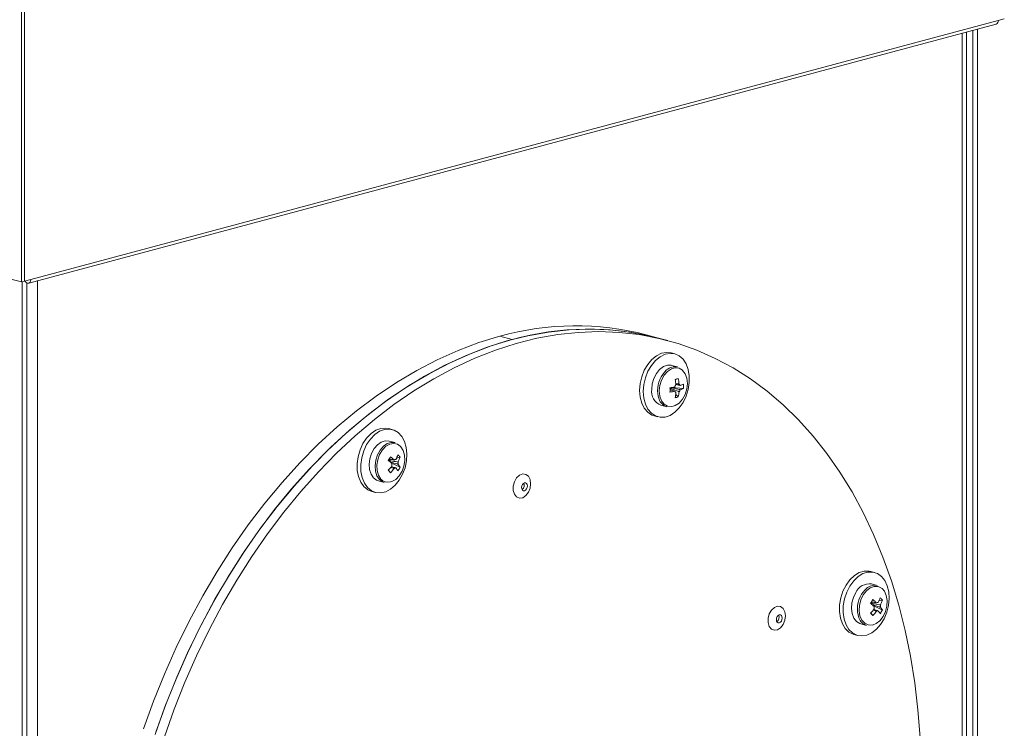
# Model space of a CAD drawing. Units: millimetres. Extents: x 5 to 589, y 0 to 415.
# Drawn here: x 540 to 563, y 316 to 332 of the extents above; entities that cross this region are included whole.
import ezdxf

# ---------------------------------------------------------------- set-up
doc = ezdxf.new("R2010")
doc.units = ezdxf.units.MM

msp = doc.modelspace()

# ---------------------------------------------------------------- linework, layer by layer
at = {"color": 7, "linetype": 'Continuous', "lineweight": 15}
for p, q in [((540.3945, 332.789782), (540.3945, 326.166105)), ((540.465214, 332.808727), (540.465214, 326.18505)), ((540.465914, 332.808915), (540.465914, 326.185237)), ((540.560268, 326.141595), (562.797358, 332.099158)), ((540.607342, 326.223127), (562.844432, 332.18069)), ((562.844432, 332.18069), (562.985856, 332.218579)), ((562.116805, 285.776047), (562.116805, 331.916829)), ((562.261777, 331.955673), (562.261777, 285.776048)), ((562.367844, 331.98409), (562.367844, 285.804465)), ((540.182371, 326.222937), (540.3945, 326.166105)), ((540.3945, 326.166105), (540.465214, 326.18505)), ((540.412176, 279.922299), (540.412176, 326.170846)), ((540.46521, 326.185426), (540.465914, 326.185237)), ((540.465914, 326.185237), (540.607342, 326.223127)), ((540.518243, 279.950715), (540.518243, 326.147878)), ((551.390006, 324.917703), (551.672849, 324.841926)), ((555.037053, 324.874313), (554.75421, 324.95009)), ((555.249186, 324.81748), (555.037053, 324.874313)), ((555.411106, 324.513268), (555.326256, 324.536)), ((555.474701, 324.211533), (555.339937, 324.247638)), ((555.492247, 323.945499), (555.421289, 323.916306)), ((555.321312, 323.715111), (555.321312, 323.685594)), ((555.354473, 323.73965), (555.332801, 323.733843)), ((555.332801, 323.733843), (555.334858, 323.738311)), ((555.354473, 323.73965), (555.354473, 323.741694)), ((555.610629, 323.716686), (555.354473, 323.73965)), ((555.492247, 323.523673), (555.432744, 323.58003)), ((555.094094, 323.330001), (555.228859, 323.293896)), ((554.938075, 323.087092), (555.022925, 323.06436)), ((548.916749, 322.773358), (548.831899, 322.79609)), ((548.980344, 322.471623), (548.84558, 322.507728)), ((548.865494, 322.082736), (548.850169, 322.057762)), ((549.096691, 322.135204), (549.015495, 322.116777)), ((549.096691, 321.907098), (548.88661, 322.008648)), ((548.877771, 321.778273), (548.830727, 321.839506)), ((548.599737, 321.590091), (548.734502, 321.553986)), ((548.443718, 321.347182), (548.528568, 321.32445)), ((560.003305, 319.486623), (559.918454, 319.509356)), ((560.0669, 319.184888), (559.932135, 319.220993)), ((559.952046, 318.796001), (559.936725, 318.771028)), ((560.183242, 318.620362), (559.973161, 318.721913)), ((560.183242, 318.848469), (560.10205, 318.830043)), ((559.964327, 318.491538), (559.917283, 318.552772)), ((559.686293, 318.303357), (559.821057, 318.267252)), ((559.530278, 318.060448), (559.615128, 318.037716))]:
    msp.add_line(p, q, dxfattribs=at)
at = {"color": 8, "linetype": 'Continuous', "lineweight": 15}
for p, q in [((562.014291, 285.709744), (562.014291, 331.889369)), ((540.76573, 326.196645), (540.76573, 280.01702))]:
    msp.add_line(p, q, dxfattribs=at)
at = {"color": 7, "linetype": 'Continuous', "lineweight": 15, "flags": 128}
for points in [[(540.607342, 326.223127), (540.60169, 326.185925), (540.585598, 326.157423), (540.561511, 326.141951), (540.533096, 326.141858), (540.504685, 326.157176), (540.480598, 326.185554), (540.478739, 326.188671)], [(555.037053, 324.874313), (554.829294, 324.926039), (554.376924, 325.012208), (553.91727, 325.064164), (553.451564, 325.081743), (552.981071, 325.064928), (552.507037, 325.013731), (552.03076, 324.928316), (551.553523, 324.808901), (551.076606, 324.655805), (550.601291, 324.469452), (550.128867, 324.250337), (549.660607, 323.999054), (549.197776, 323.716274), (548.741612, 323.402766), (548.293346, 323.059377), (547.854201, 322.687019), (547.42534, 322.286716), (547.007935, 321.85953), (546.603106, 321.406632), (546.211941, 320.929211), (545.835502, 320.428584), (545.474793, 319.9061), (545.130799, 319.363136), (544.804439, 318.801192), (544.496598, 318.221768), (544.208094, 317.626425), (543.93972, 317.016768), (543.6922, 316.394436), (543.466183, 315.761119)], [(561.049503, 315.690174), (561.000027, 316.323716), (560.925975, 316.94631), (560.827549, 317.556264), (560.70502, 318.151938), (560.558711, 318.731732), (560.38902, 319.294087), (560.1964, 319.83747), (559.98138, 320.360437), (559.744527, 320.861557), (559.486491, 321.339498), (559.20796, 321.792963), (558.909691, 322.220732), (558.592481, 322.621638), (558.25719, 322.994615), (557.904724, 323.338666), (557.536024, 323.652835), (557.152091, 323.936301), (556.753964, 324.188296), (556.342703, 324.408129), (555.919431, 324.595216), (555.485285, 324.749045), (555.041428, 324.869206), (554.589057, 324.955375), (554.129404, 325.007331), (553.663698, 325.02491), (553.193204, 325.008095), (552.71917, 324.956898), (552.242894, 324.871483), (551.765657, 324.752068), (551.28874, 324.598972), (550.813424, 324.412619), (550.341, 324.193504), (549.87274, 323.942221), (549.409909, 323.659441), (548.953745, 323.345933), (548.50548, 323.002544), (548.066335, 322.630186), (547.637474, 322.229883), (547.220068, 321.802697), (546.81524, 321.349799), (546.424075, 320.872378), (546.047636, 320.371751), (545.686926, 319.849267), (545.342932, 319.306303), (545.016572, 318.744359), (544.708732, 318.164935), (544.420228, 317.569593), (544.151854, 316.959935), (543.904334, 316.337603), (543.678317, 315.704286)], [(551.390006, 324.917703), (550.908917, 324.771643), (550.429142, 324.591665), (549.952006, 324.378236), (549.478807, 324.131969), (549.010842, 323.853522), (548.54941, 323.543668), (548.095749, 323.203243), (547.651125, 322.833185), (547.216751, 322.434518), (546.793816, 322.008331), (546.383475, 321.555782), (545.986856, 321.078117), (545.605056, 320.576651), (545.239103, 320.052751), (544.890009, 319.507858), (544.558735, 318.943461), (544.246183, 318.361108), (543.953211, 317.762398), (543.680622, 317.148981), (543.429166, 316.522517), (543.199533, 315.88474)], [(551.672849, 324.841926), (551.19176, 324.695867), (550.711985, 324.515888), (550.234849, 324.302459), (549.76165, 324.056192), (549.293685, 323.777745), (548.832253, 323.467891), (548.378593, 323.127466), (547.933969, 322.757408), (547.499595, 322.358741), (547.07666, 321.932554), (546.666318, 321.480005), (546.269699, 321.00234), (545.887899, 320.500874), (545.521947, 319.976974), (545.172853, 319.432081), (544.841578, 318.867684), (544.529026, 318.285331), (544.236055, 317.686622), (543.963466, 317.073205), (543.712009, 316.44674), (543.482376, 315.808963)], [(555.326256, 324.536), (555.217964, 324.547599), (555.103451, 324.525373), (554.990287, 324.469776), (554.883756, 324.383408), (554.788833, 324.270288), (554.709968, 324.13572), (554.650853, 323.986), (554.614236, 323.828123), (554.601836, 323.669465)], [(554.686686, 323.646733), (554.699086, 323.494718), (554.735703, 323.356462), (554.794818, 323.238417), (554.873683, 323.146107), (554.968606, 323.083849), (555.075137, 323.054562), (555.188301, 323.059601), (555.302814, 323.098733), (555.413306, 323.170141), (555.514627, 323.27047), (555.602031, 323.395048), (555.67143, 323.538024), (555.719579, 323.692731), (555.744235, 323.85194), (555.744235, 324.008184), (555.719579, 324.154181), (555.67143, 324.283089), (555.602031, 324.38888), (555.514627, 324.466625), (555.413306, 324.512663), (555.302814, 324.524867), (555.188301, 324.50264), (555.075137, 324.447044), (554.968606, 324.360675), (554.873683, 324.247555), (554.794818, 324.112988), (554.735703, 323.963268), (554.699086, 323.805391), (554.686686, 323.646733)], [(555.339937, 324.247638), (555.329493, 324.250157), (555.239931, 324.251522), (555.148675, 324.218574), (555.062493, 324.153748), (554.987758, 324.061852), (554.930034, 323.949705), (554.893593, 323.825631), (554.881135, 323.698828)], [(555.376019, 323.306225), (555.423788, 323.323479), (555.511774, 323.382254), (555.588919, 323.470478), (555.64897, 323.580985), (555.687063, 323.704848), (555.700111, 323.832015), (555.687063, 323.952192), (555.64897, 324.055643), (555.588919, 324.133986), (555.586888, 324.135807)], [(554.601836, 323.669465), (554.614236, 323.51745), (554.650853, 323.379194), (554.709968, 323.261149), (554.788833, 323.168839), (554.883756, 323.106581), (554.938075, 323.087092)], [(548.831899, 322.79609), (548.765796, 322.807151), (548.652168, 322.797807), (548.537874, 322.754495), (548.42825, 322.679265), (548.328421, 322.575627), (548.243057, 322.448414), (548.176153, 322.303579), (548.130837, 322.147909), (548.109232, 321.988668), (548.112334, 321.833312), (548.140008, 321.689088), (548.190963, 321.562759), (548.262807, 321.460229)], [(548.347657, 321.437497), (548.437042, 321.363545), (548.539779, 321.321653), (548.651064, 321.31375), (548.765703, 321.340237), (548.878328, 321.399858), (548.98367, 321.489825), (549.076806, 321.605923), (549.153387, 321.74275), (549.20983, 321.89389), (549.243488, 322.052272), (549.252794, 322.210504), (549.237318, 322.361177), (549.197767, 322.497246), (549.136005, 322.612354), (549.054915, 322.701116), (548.958289, 322.759369), (548.850646, 322.784418), (548.737018, 322.775074), (548.622724, 322.731763), (548.5131, 322.656533), (548.413271, 322.552895), (548.327907, 322.425682), (548.261003, 322.280847), (548.215687, 322.125176), (548.194082, 321.965935), (548.197184, 321.81058), (548.224858, 321.666356), (548.275813, 321.540026), (548.347657, 321.437497)], [(548.84558, 322.507728), (548.757012, 322.513344), (548.665587, 322.484601), (548.578411, 322.42354), (548.501923, 322.334688), (548.441804, 322.224656), (548.402524, 322.101578), (548.38698, 321.974591), (548.396336, 321.853128), (548.429894, 321.746175), (548.485157, 321.66168)], [(548.980344, 322.471623), (548.891777, 322.477239), (548.800352, 322.448496), (548.713175, 322.387435), (548.636687, 322.298583), (548.576569, 322.188551), (548.537288, 322.065473), (548.521744, 321.938487), (548.531101, 321.817023), (548.564658, 321.710071), (548.619921, 321.625576)], [(548.878939, 321.56562), (548.906562, 321.5741), (548.996175, 321.624662), (549.076658, 321.706108), (549.141497, 321.811823), (549.185448, 321.933258), (549.204936, 322.060566), (549.198395, 322.183451), (549.166347, 322.291921), (549.111396, 322.377223), (549.095742, 322.392979)], [(548.485157, 321.66168), (548.558045, 321.6059), (548.599737, 321.590091)], [(548.619921, 321.625576), (548.69281, 321.569795), (548.734502, 321.553986)], [(552.097833, 321.526191), (552.084278, 321.423764), (552.045444, 321.327899), (551.986582, 321.251568), (551.915632, 321.205053), (551.842178, 321.194642), (551.776143, 321.221754), (551.726452, 321.282716), (551.699798, 321.369294), (551.699798, 321.4698), (551.726452, 321.570671), (551.776143, 321.658258), (551.842178, 321.720742), (551.915632, 321.749701), (551.986582, 321.741203), (552.045444, 321.6964), (552.084278, 321.621354), (552.097833, 321.526191)], [(548.262807, 321.460229), (548.352192, 321.386277), (548.443718, 321.347182)], [(551.888519, 321.43872), (551.893636, 321.405061), (551.908193, 321.379272), (551.929991, 321.365266), (551.955693, 321.365192), (551.981402, 321.379039), (552.0032, 321.404726), (552.017758, 321.438315), (552.022875, 321.474716), (552.017758, 321.508374), (552.0032, 321.534163), (551.981402, 321.548158), (551.955693, 321.548242), (551.929991, 321.534385), (551.908193, 321.50871), (551.893636, 321.475121), (551.888519, 321.43872)], [(559.434217, 319.172654), (559.362369, 319.031617), (559.311413, 318.877985), (559.28374, 318.718944), (559.280634, 318.561913), (559.302246, 318.414251), (559.347559, 318.282861), (559.414462, 318.173886), (559.499822, 318.092412), (559.599651, 318.042253), (559.709275, 318.025762), (559.823578, 318.043705), (559.937201, 318.095233), (560.044844, 318.17796), (560.14147, 318.287999), (560.222561, 318.420211), (560.284323, 318.568412), (560.323869, 318.725672), (560.33935, 318.884639), (560.330044, 319.037873), (560.296381, 319.178219), (560.239942, 319.299117), (560.163361, 319.39491), (560.070221, 319.461114), (559.964879, 319.494636), (559.852254, 319.493899), (559.737619, 319.45896), (559.62633, 319.391439), (559.523598, 319.294488), (559.434217, 319.172654)], [(559.918454, 319.509356), (559.880029, 319.517368), (559.767404, 319.516631), (559.652769, 319.481693), (559.54148, 319.414172), (559.438747, 319.317221), (559.349367, 319.195387)], [(559.349367, 319.195387), (559.277519, 319.054349), (559.226563, 318.900717), (559.19889, 318.741676), (559.195784, 318.584646), (559.217396, 318.436983), (559.262709, 318.305593), (559.329612, 318.196618), (559.414972, 318.115144), (559.514801, 318.064985), (559.530278, 318.060448)], [(559.571717, 319.022146), (559.516445, 318.908027), (559.482888, 318.783094), (559.473535, 318.656617), (559.489075, 318.537958), (559.52836, 318.43594), (559.588474, 318.358109), (559.664962, 318.310241), (559.686293, 318.303357)], [(559.970953, 318.280302), (560.038619, 318.308469), (560.12454, 318.375154), (560.197951, 318.469694), (560.252907, 318.584441), (560.284951, 318.710094), (560.291492, 318.836472), (560.271999, 318.953336), (560.228053, 319.051223), (560.175154, 319.112612)], [(557.955174, 318.48777), (557.94162, 318.385343), (557.902786, 318.289478), (557.843923, 318.213136), (557.772973, 318.166632), (557.69952, 318.156221), (557.633484, 318.183333), (557.583793, 318.244295), (557.557139, 318.330873), (557.557139, 318.431379), (557.583793, 318.532239), (557.633484, 318.619838), (557.69952, 318.682321), (557.772973, 318.71128), (557.843923, 318.702782), (557.902786, 318.657979), (557.94162, 318.582934), (557.955174, 318.48777)], [(557.74586, 318.400299), (557.750977, 318.366641), (557.765543, 318.340854), (557.787333, 318.326845), (557.813042, 318.326762), (557.838744, 318.340619), (557.860542, 318.366305), (557.875099, 318.399894), (557.880216, 318.436295), (557.875099, 318.469942), (557.860542, 318.495743), (557.838744, 318.509737), (557.813042, 318.509823), (557.787333, 318.495964), (557.765543, 318.470291), (557.750977, 318.436688), (557.74586, 318.400299)]]:
    msp.add_lwpolyline(points, dxfattribs=at)
at = {"color": 8, "linetype": 'Continuous', "lineweight": 15, "flags": 128}
for points in [[(555.586888, 324.135807), (555.511774, 324.180862), (555.423788, 324.192491), (555.332085, 324.167923), (555.244099, 324.109149), (555.166954, 324.020936), (555.106903, 323.910417), (555.06881, 323.786555), (555.055753, 323.659385)], [(555.015899, 323.662723), (555.028358, 323.542595), (555.050375, 323.470004)], [(555.055753, 323.659385), (555.06881, 323.539211), (555.106903, 323.435759), (555.166954, 323.357428), (555.244099, 323.310541), (555.332085, 323.298911), (555.376019, 323.306225)], [(549.095742, 322.392979), (549.037984, 322.432439), (548.952064, 322.453086), (548.860597, 322.437493), (548.770992, 322.386922), (548.690509, 322.305488), (548.625662, 322.199759), (548.581719, 322.078327), (548.562222, 321.951016), (548.568763, 321.828143), (548.600812, 321.719661), (548.655763, 321.634359)], [(560.175154, 319.112612), (560.16321, 319.122206), (560.082726, 319.160516), (559.993118, 319.163074), (559.901651, 319.129656), (559.81573, 319.062971), (559.742323, 318.968432)], [(559.742323, 318.968432), (559.687368, 318.853685), (559.655319, 318.728031), (559.648778, 318.601653), (559.668271, 318.484777), (559.712217, 318.38689), (559.77706, 318.315919), (559.857544, 318.277598), (559.947152, 318.275051), (559.970953, 318.280302)], [(559.814824, 319.113909), (559.779361, 319.080864), (559.706481, 318.986041)]]:
    msp.add_lwpolyline(points, dxfattribs=at)
at = {"color": 7, "linetype": 'Continuous', "lineweight": 15}
for centre, radius, start, end in [((562.770897, 332.168791), 0.074491, 290.8070823, 9.1916305), ((553.131928, 318.720123), 6.437724, 75.4043344, 105.698809), ((553.414771, 318.644347), 6.437724, 75.4043344, 105.698809), ((555.414945, 323.941132), 0.276925, 77.538332, 133.5813254), ((556.731236, 319.175193), 4.928582, 104.559697, 105.4362251), ((554.299989, 323.703711), 1.141283, 4.6916015, 11.2306802), ((554.372819, 323.723223), 1.141283, 4.6916015, 11.2306802), ((555.219382, 323.648236), 0.34201, 171.4934059, 248.5106934), ((555.03969, 325.503962), 1.790168, 278.3945779, 281.9430223), ((553.014305, 323.683358), 2.287269, 358.7570329, 1.2429671), ((555.25669, 323.763229), 0.080569, 303.8232333, 323.3289478), ((555.235441, 323.780669), 0.108036, 322.6404646, 334.3149098), ((555.53405, 323.70718), 0.131948, 137.0644238, 159.8909507), ((555.480202, 323.761681), 0.06259, 23.5470261, 61.2808935), ((555.413762, 323.732766), 0.131849, 317.0557379, 339.8996366), ((555.336956, 324.393927), 0.639525, 288.2828517, 295.3363887), ((555.336956, 324.294696), 0.639525, 288.2828517, 295.3363887), ((554.844044, 323.766302), 0.768189, 356.2968002, 3.7031998), ((555.315182, 323.559884), 0.279644, 198.7479256, 252.0196863), ((555.03969, 325.40473), 1.790168, 278.3945779, 281.9430223), ((555.467559, 323.67835), 0.062635, 203.5611362, 241.2667834), ((554.532298, 323.69927), 0.908322, 347.5961252, 355.2103834), ((555.308794, 324.062749), 0.569437, 281.2019661, 288.7939561), ((554.605127, 323.718781), 0.908322, 347.5961252, 355.2103834), ((546.878246, 323.315327), 2.315978, 327.2592725, 329.696102), ((548.767623, 322.050468), 0.082868, 5.0497725, 26.3988723), ((547.786739, 320.869803), 1.679542, 45.6783366, 49.4884383), ((548.994304, 322.021362), 0.060545, 85.7249408, 124.2709814), ((548.203944, 322.482034), 0.889978, 333.2703248, 340.9511976), ((548.653726, 321.782155), 0.566447, 38.5553885, 46.2841575), ((548.256173, 322.425374), 0.889195, 333.2652621, 340.9539344), ((547.733762, 320.784573), 1.681471, 45.6723475, 49.4781812), ((547.983734, 322.611992), 1.146358, 317.3049645, 323.7922146), ((548.740627, 322.046744), 0.110095, 357.2934533, 5.7436093), ((548.033263, 322.557294), 1.148942, 317.3098503, 323.7828472), ((549.040781, 321.961122), 0.134667, 168.7375397, 191.2624603), ((548.964724, 321.93882), 0.060543, 265.7244539, 304.2714683), ((548.513495, 321.496855), 0.623818, 31.5351625, 38.9233786), ((548.425257, 322.261132), 0.759054, 324.7571914, 332.198183), ((548.918238, 321.999059), 0.134667, 348.7375397, 11.2624603), ((548.56417, 321.580167), 0.62487, 31.5470857, 38.9231275), ((554.1919, 326.683831), 7.232183, 222.1056869, 222.7106072), ((551.835551, 321.488905), 0.117661, 303.2496964, 26.7529689), ((559.884807, 318.880716), 0.343552, 82.0817051, 155.6902693), ((560.007914, 318.911271), 0.279903, 77.8344455, 133.6178401), ((559.290701, 319.195241), 0.889768, 333.2676763, 340.9505362), ((559.740085, 318.495281), 0.566683, 38.5541954, 46.2795376), ((557.962764, 320.029923), 2.318408, 327.2587641, 329.6931174), ((558.824304, 317.502121), 1.675622, 45.6675495, 49.4867521), ((559.854456, 318.7638), 0.082586, 5.0210502, 26.4438802), ((559.827493, 318.760046), 0.109782, 357.2661547, 5.7409371), ((558.874122, 317.584057), 1.678252, 45.6750261, 49.487976), ((560.12758, 318.674387), 0.134905, 168.7576873, 191.2423127), ((560.080795, 318.734853), 0.060323, 85.6512516, 124.3446705), ((559.340964, 319.139329), 0.891085, 333.2769087, 340.9489072), ((560.004557, 318.712326), 0.134903, 348.7575174, 11.2424826), ((559.649542, 318.292674), 0.626272, 31.5496537, 38.9088874), ((557.692864, 318.45049), 0.117684, 303.2638796, 26.7443126), ((559.070056, 319.325477), 1.146676, 317.3046569, 323.7902814), ((565.43064, 323.536613), 7.438639, 222.1169803, 222.7051267), ((559.122018, 319.268641), 1.146025, 317.3058125, 323.7955718), ((560.051336, 318.651871), 0.060324, 265.6514968, 304.3444253), ((559.598538, 318.209083), 0.62565, 31.5436877, 38.9112457), ((559.510614, 318.975104), 0.760441, 324.7658545, 332.1930126), ((559.905, 318.530629), 0.276431, 198.8292086, 252.3221018)]:
    msp.add_arc(centre, radius, start, end, dxfattribs=at)
at = {"color": 8, "linetype": 'Continuous', "lineweight": 15}
for centre, radius, start, end in [((555.645959, 323.673679), 0.630155, 132.0325047, 180.9962221), ((548.822781, 321.779954), 0.221569, 221.0798098, 284.6821887), ((560.230316, 318.64936), 0.622702, 147.2701592, 199.5083903)]:
    msp.add_arc(centre, radius, start, end, dxfattribs=at)
at = {"color": 7, "linetype": 'Continuous', "lineweight": 15}
for points, knots in [([(555.410145, 323.653313), (555.403383, 323.655443), (555.370109, 323.665923), (555.336972, 323.676435), (555.310569, 323.68481)], [0, 0, 0, 0, 0.20322996, 1, 1, 1, 1]), ([(555.510278, 323.642939), (555.502922, 323.645721), (555.450937, 323.665378), (555.387942, 323.689333), (555.332325, 323.71085), (555.321312, 323.715111)], [0, 0, 0, 0, 0.11675775, 0.825110032, 1, 1, 1, 1]), ([(555.332801, 323.733843), (555.344776, 323.731151), (555.405249, 323.717551), (555.473439, 323.702066), (555.529629, 323.689265), (555.53758, 323.687454)], [0, 0, 0, 0, 0.174889968, 0.88324225, 1, 1, 1, 1]), ([(555.433039, 323.82857), (555.451428, 323.82575), (555.477171, 323.821803), (555.502921, 323.817734), (555.510278, 323.816571)], [0, 0, 0, 0, 0.714323866, 1, 1, 1, 1]), ([(555.53758, 323.786686), (555.52963, 323.788498), (555.495717, 323.796226), (555.461705, 323.803924), (555.435665, 323.809817)], [0, 0, 0, 0, 0.234417413, 1, 1, 1, 1]), ([(548.856749, 322.093785), (548.884273, 322.087851), (548.918711, 322.080426), (548.953272, 322.072905), (548.960211, 322.071395)], [0, 0, 0, 0, 0.7992207008, 1, 1, 1, 1]), ([(548.850169, 322.057762), (548.861861, 322.055919), (548.92091, 322.046613), (548.987597, 322.03576), (549.042538, 322.026649), (549.050312, 322.02536)], [0, 0, 0, 0, 0.174889761, 0.883246526, 1, 1, 1, 1]), ([(549.050312, 321.972758), (549.042538, 321.975191), (548.987599, 321.992382), (548.92091, 322.013266), (548.861861, 322.031924), (548.850169, 322.035619)], [0, 0, 0, 0, 0.116756013, 0.825110225, 1, 1, 1, 1]), ([(548.960211, 321.878445), (548.953271, 321.881099), (548.931487, 321.889429), (548.90978, 321.897854), (548.894988, 321.903595)], [0, 0, 0, 0, 0.318581122, 1, 1, 1, 1]), ([(548.901517, 321.919302), (548.926185, 321.911548), (548.958645, 321.901344), (548.991041, 321.891218), (548.998817, 321.888788)], [0, 0, 0, 0, 0.759960151, 1, 1, 1, 1]), ([(559.936725, 318.771028), (559.948417, 318.769185), (560.007467, 318.759879), (560.074134, 318.74902), (560.129095, 318.739915), (560.136872, 318.738627)], [0, 0, 0, 0, 0.174889547, 0.883244139, 1, 1, 1, 1]), ([(560.136872, 318.686025), (560.129095, 318.688456), (560.074135, 318.70564), (560.007468, 318.726559), (559.948417, 318.745194), (559.936725, 318.748884)], [0, 0, 0, 0, 0.116758413, 0.825113138, 1, 1, 1, 1]), ([(559.943304, 318.807051), (559.970831, 318.801117), (560.005272, 318.793692), (560.039825, 318.78617), (560.046762, 318.78466)], [0, 0, 0, 0, 0.799218965, 1, 1, 1, 1]), ([(560.046762, 318.591721), (560.039824, 318.594371), (560.018045, 318.602689), (559.996336, 318.611117), (559.981544, 318.61686)], [0, 0, 0, 0, 0.318578766, 1, 1, 1, 1]), ([(559.988068, 318.632577), (560.01274, 318.624815), (560.045204, 318.6146), (560.077594, 318.60449), (560.085369, 318.602064)], [0, 0, 0, 0, 0.759968016, 1, 1, 1, 1])]:
    msp.add_open_spline(points, degree=3, knots=knots, dxfattribs=at)

doc.saveas('drawing.dxf')
